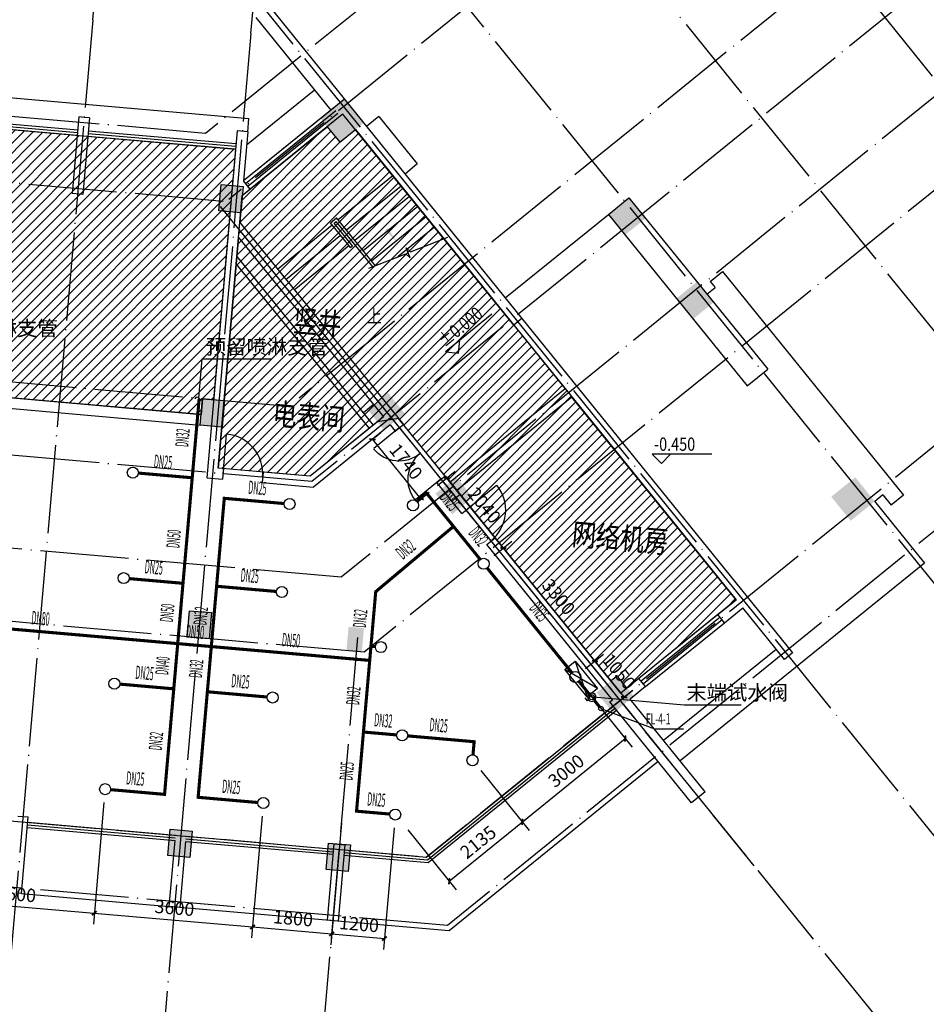
# Model space of a CAD drawing. Extents: x -64306 to 627636, y -96793 to 300796.
# Drawn here: x 68393 to 88942, y -30308 to -8000 of the extents above; entities that cross this region are included whole.
import ezdxf

# ---------------------------------------------------------------- set-up
doc = ezdxf.new("R2010")
doc.units = 0
doc.header["$LTSCALE"] = 1000
for name, pattern in [('CONTINOUS', [0]), ('DASHEDX2', [1.5, 1, -0.5]), ('DOTE', [2.42, 2, -0.2, 0.02, -0.2])]:
    doc.linetypes.add(name, pattern=pattern)
doc.layers.get('0').update_dxf_attribs({"color": 8, "linetype": 'CONTINUOUS'})
doc.layers.get('Defpoints').update_dxf_attribs({"color": 8, "linetype": 'CONTINUOUS'})
for name, color, linetype in [('_ZHU', 8, 'CONTINUOUS'), ('AXIS', 8, 'CONTINUOUS'), ('DIM_喷淋', 3, 'CONTINUOUS'), ('DIM_废水', 3, 'CONTINUOUS'), ('DOTE', 8, 'DOTE'), ('EQUIP_喷头', 7, 'CONTINUOUS'), ('EQUIP_喷淋', 7, 'CONTINUOUS'), ('H', 8, 'CONTINUOUS'), ('MEN', 8, 'CONTINOUS'), ('PIPE-喷淋', 6, 'CONTINUOUS'), ('PUB_DIM', 8, 'CONTINUOUS'), ('STAIR', 8, 'CONTINUOUS'), ('T', 8, 'CONTINUOUS'), ('TEXT_喷淋', 7, 'CONTINUOUS'), ('TWT_DIM', 3, 'CONTINUOUS'), ('VALVE_喷淋', 7, 'CONTINUOUS'), ('VPIPE-废水', 31, 'CONTINUOUS'), ('WALL', 2, 'CONTINUOUS'), ('WINDOW', 8, 'CONTINUOUS'), ('建筑', 8, 'DASHEDX2'), ('看线', 8, 'CONTINUOUS'), ('面层', 8, 'CONTINUOUS')]:
    doc.layers.add(name, color=color, linetype=linetype)
doc.styles.add('_TCH_DIM', font='SIMPLEX', dxfattribs={"bigfont": 'GBCBIG'})
doc.styles.add('_TCH_DIM_T3', font='SIMPLEX', dxfattribs={"width": 0.705882, "bigfont": 'GBCBIG'})
doc.styles.add('_TWT_PIPEDN', font='SIMPLEX', dxfattribs={"width": 0.5, "height": 2.5, "bigfont": 'HZTXT'})
doc.styles.add('_TWT_SERIAL', font='COMPLEX', dxfattribs={"width": 0.7, "height": 2.5, "bigfont": 'HZTXT'})
doc.styles.add('DIM', font='romans', dxfattribs={"width": 0.7})
doc.styles.add('DIM_FONT', font='txt.shx', dxfattribs={"width": 0.8, "bigfont": 'hztxt.shx'})
doc.styles.add('HZK5', font='txt.shx', dxfattribs={"width": 0.8, "bigfont": 'fhztxt.shx'})
doc.dimstyles.new('_TWT_ARCH&&100', dxfattribs={"dimtxt": 297.5, "dimasz": 100, "dimexe": 250, "dimexo": 300, "dimgap": 126.25, "dimtad": 1, "dimdec": 0, "dimrnd": 5, "dimzin": 0, "dimdsep": 46, "dimtxsty": '_TCH_DIM_T3', "dimblk": 'ARCHTICK', "dimcen": 0.09, "dimclrt": 7, "dimazin": 2, "dimtfac": 1, "dimtdec": 0, "dimtix": 1, "dimtmove": 2, "dimatfit": 3, "dimfxl": 0, "dimtolj": 1, "dimtzin": 0, "dimarcsym": 0})
doc.dimstyles.new('AXIS', dxfattribs={"dimtxt": 300, "dimasz": 1, "dimexe": 250, "dimexo": 300, "dimgap": 150, "dimtad": 1, "dimdec": 0, "dimrnd": 100, "dimzin": 0, "dimdsep": 46, "dimtxsty": 'DIM_FONT', "dimblk": '_DIMX', "dimblk1": '_DIMX', "dimblk2": '_DIMX', "dimcen": 1, "dimdle": 100, "dimse1": 1, "dimse2": 1, "dimclrt": 7, "dimadec": 0, "dimazin": 0, "dimtfac": 5, "dimtdec": 0, "dimtix": 1, "dimtmove": 2, "dimatfit": 3, "dimldrblk": '_DIMX', "dimfxl": 0, "dimtolj": 1, "dimtzin": 0, "dimarcsym": 0})
pattern_1 = [(45, (-27478.97, 2613.67), (-112.2532, 112.2532), [])]

# ---------------------------------------------------------------- blocks, each defined once
blk = doc.blocks.new('_DIMX')
blk.add_line((-150, 0), (150, 0))
at = {"const_width": 50}
blk.add_lwpolyline([(-70, -70), (70, 70)], dxfattribs=at)
blk = doc.blocks.new('*D457')
at = {"layer": 'AXIS', "color": 0, "lineweight": -2, "transparency": 16777216}
for p, q in [((-5081, 24536), (-4781, 27963)), ((-1218, 27400), (-4802, 27714)), ((-1495, 24222), (-1195, 27649))]:
    blk.add_line(p, q, dxfattribs=at)
at = {"layer": 'Defpoints', "color": 0, "transparency": 16777216}
for p in [(-4803, 27714), (-5081, 24536), (-1495, 24222)]:
    blk.add_point(p, dxfattribs=at)
at = {"layer": 'AXIS', "color": 0, "lineweight": -2, "transparency": 16777216}
for p, rotation in [((-4803, 27714), 175.0000000000052), ((-1217, 27400), 355.0000000000051)]:
    blk.add_blockref('_DIMX', p, dxfattribs=dict(at, rotation=rotation))
at = {"layer": 'AXIS', "color": 7, "transparency": 16777216, "insert": (-2984, 27856), "char_height": 300, "attachment_point": 5, "rotation": 355, "style": 'DIM_FONT'}
blk.add_mtext('\\A1;3600', dxfattribs=at)
blk = doc.blocks.new('dddd')
blk.add_line((-381703, 51825), (-382598, 51825))
at = {"extrusion": (0, 0, -1)}
blk.add_ellipse((-381703, 51825), major_axis=(-904, 0), ratio=0.99604, start_param=4.712389, end_param=6.283185, dxfattribs=at)
blk = doc.blocks.new('113')
blk.add_line((-476, 0), (-476, 1000))
blk.add_arc((-476, 0), 1010, 0, 90)
at = {"style": 'DIM', "flags": 1}
for tag in ['XVALUE', 'YVALUE']:
    blk.add_attdef(tag, (-1005461, -1012718), '', height=0.02, dxfattribs=at)
blk = doc.blocks.new('A$C025A1E8D')
at = {"layer": 'MEN', "xscale": 0.891089108910891, "yscale": 0.8946322067594439, "zscale": 0.891089108910891, "rotation": 180}
blk.add_blockref('113', (476, 904), dxfattribs=at)
blk = doc.blocks.new('_ARROW')
blk.add_solid([(0, 0), (-1, 0.1), (-1, -0.1)])
blk = doc.blocks.new('_ArchTick')
at = {"color": 0, "linetype": 'ByBlock', "const_width": 0.4}
blk.add_lwpolyline([(-0.5, -0.5), (0.5, 0.5)], dxfattribs=at)
blk = doc.blocks.new('*D592')
at = {"layer": 'Defpoints', "color": 0, "transparency": 16777216}
for p in [(78656, -24780), (76998, -26123), (79787, -26175)]:
    blk.add_point(p, dxfattribs=at)
at = {"layer": 'TWT_DIM', "color": 0, "lineweight": -2, "transparency": 16777216}
for p, q in [((78845, -25013), (79944, -26370)), ((78128, -27519), (79787, -26175)), ((77187, -26356), (78285, -27713))]:
    blk.add_line(p, q, dxfattribs=at)
at = {"layer": 'TWT_DIM', "color": 0, "lineweight": -2, "transparency": 16777216, "xscale": 100, "yscale": 100, "zscale": 100}
for p, rotation in [((79787, -26175), 38.99999999999545), ((78128, -27519), 218.9999999999954)]:
    blk.add_blockref('_ArchTick', p, dxfattribs=dict(at, rotation=rotation))
at = {"layer": 'TWT_DIM', "color": 7, "transparency": 16777216, "insert": (78784, -26633), "char_height": 297.5, "attachment_point": 5, "rotation": 39, "style": '_TCH_DIM_T3'}
blk.add_mtext('\\A1;2135', dxfattribs=at)
blk = doc.blocks.new('*D593')
at = {"layer": 'Defpoints', "color": 0, "transparency": 16777216}
for p in [(80988, -22892), (82118, -24287), (78656, -24780)]:
    blk.add_point(p, dxfattribs=at)
at = {"layer": 'TWT_DIM', "color": 0, "lineweight": -2, "transparency": 16777216}
for p, q in [((81177, -23125), (82275, -24482)), ((79787, -26175), (82118, -24287)), ((78845, -25013), (79944, -26370))]:
    blk.add_line(p, q, dxfattribs=at)
at = {"layer": 'TWT_DIM', "color": 0, "lineweight": -2, "transparency": 16777216, "xscale": 100, "yscale": 100, "zscale": 100}
for p, rotation in [((82118, -24287), 38.99999999999546), ((79787, -26175), 218.9999999999955)]:
    blk.add_blockref('_ArchTick', p, dxfattribs=dict(at, rotation=rotation))
at = {"layer": 'TWT_DIM', "color": 7, "transparency": 16777216, "insert": (80779, -25018), "char_height": 297.5, "attachment_point": 5, "rotation": 39, "style": '_TCH_DIM_T3'}
blk.add_mtext('\\A1;3000', dxfattribs=at)
blk = doc.blocks.new('*D594')
at = {"layer": 'Defpoints', "color": 0, "transparency": 16777216}
for p in [(77628, -18743), (79355, -19968), (78911, -20327)]:
    blk.add_point(p, dxfattribs=at)
at = {"layer": 'TWT_DIM', "color": 0, "lineweight": -2, "transparency": 16777216}
for p, q in [((77861, -18554), (78266, -18226)), ((78072, -18383), (79355, -19968)), ((79144, -20138), (79549, -19811))]:
    blk.add_line(p, q, dxfattribs=at)
at = {"layer": 'TWT_DIM', "color": 0, "lineweight": -2, "transparency": 16777216, "xscale": 100, "yscale": 100, "zscale": 100}
for p, rotation in [((78072, -18383), 129.000000000026), ((79355, -19968), 309.000000000026)]:
    blk.add_blockref('_ArchTick', p, dxfattribs=dict(at, rotation=rotation))
at = {"layer": 'TWT_DIM', "color": 7, "transparency": 16777216, "insert": (78927, -19003), "char_height": 297.5, "attachment_point": 5, "rotation": 309, "style": '_TCH_DIM_T3'}
blk.add_mtext('\\A1;2040', dxfattribs=at)
blk = doc.blocks.new('*D595')
at = {"layer": 'Defpoints', "color": 0, "transparency": 16777216}
for p in [(78911, -20327), (81432, -22532), (80988, -22892)]:
    blk.add_point(p, dxfattribs=at)
at = {"layer": 'TWT_DIM', "color": 0, "lineweight": -2, "transparency": 16777216}
for p, q in [((79144, -20138), (79549, -19811)), ((79355, -19968), (81432, -22532)), ((81221, -22703), (81626, -22375))]:
    blk.add_line(p, q, dxfattribs=at)
at = {"layer": 'TWT_DIM', "color": 0, "lineweight": -2, "transparency": 16777216, "xscale": 100, "yscale": 100, "zscale": 100}
for p, rotation in [((79355, -19968), 129.000000000026), ((81432, -22532), 309.000000000026)]:
    blk.add_blockref('_ArchTick', p, dxfattribs=dict(at, rotation=rotation))
at = {"layer": 'TWT_DIM', "color": 7, "transparency": 16777216, "insert": (80607, -21077), "char_height": 297.5, "attachment_point": 5, "rotation": 309, "style": '_TCH_DIM_T3'}
blk.add_mtext('\\A1;3300', dxfattribs=at)
blk = doc.blocks.new('*D596')
at = {"layer": 'Defpoints', "color": 0, "transparency": 16777216}
for p in [(80988, -22892), (82093, -23350), (81650, -23709)]:
    blk.add_point(p, dxfattribs=at)
at = {"layer": 'TWT_DIM', "color": 0, "lineweight": -2, "transparency": 16777216}
for p, q in [((81221, -22703), (81626, -22375)), ((81432, -22532), (82093, -23350)), ((81883, -23520), (82288, -23192))]:
    blk.add_line(p, q, dxfattribs=at)
at = {"layer": 'TWT_DIM', "color": 0, "lineweight": -2, "transparency": 16777216, "xscale": 100, "yscale": 100, "zscale": 100}
for p, rotation in [((81432, -22532), 129.000000000026), ((82093, -23350), 309.000000000026)]:
    blk.add_blockref('_ArchTick', p, dxfattribs=dict(at, rotation=rotation))
at = {"layer": 'TWT_DIM', "color": 7, "transparency": 16777216, "insert": (81976, -22768), "char_height": 297.5, "attachment_point": 5, "rotation": 309, "style": '_TCH_DIM_T3'}
blk.add_mtext('\\A1;1050', dxfattribs=at)
blk = doc.blocks.new('*D597')
at = {"layer": 'Defpoints', "color": 0, "transparency": 16777216}
for p in [(76214, -17649), (77483, -18861), (77309, -19001)]:
    blk.add_point(p, dxfattribs=at)
at = {"layer": 'TWT_DIM', "color": 0, "lineweight": -2, "transparency": 16777216}
for p, q in [((76447, -17460), (76582, -17351)), ((76388, -17508), (77483, -18861)), ((77542, -18812), (77677, -18703))]:
    blk.add_line(p, q, dxfattribs=at)
at = {"layer": 'TWT_DIM', "color": 0, "lineweight": -2, "transparency": 16777216, "xscale": 100, "yscale": 100, "zscale": 100}
for p, rotation in [((76388, -17508), 128.9999999999959), ((77483, -18861), 308.999999999996)]:
    blk.add_blockref('_ArchTick', p, dxfattribs=dict(at, rotation=rotation))
at = {"layer": 'TWT_DIM', "color": 7, "transparency": 16777216, "insert": (77149, -18011), "char_height": 297.5, "attachment_point": 5, "rotation": 309, "style": '_TCH_DIM_T3'}
blk.add_mtext('\\A1;1740', dxfattribs=at)
blk = doc.blocks.new('*D604')
at = {"layer": 'Defpoints', "color": 0, "transparency": 16777216}
for p in [(75710, -25904), (76905, -26009), (76659, -28818)]:
    blk.add_point(p, dxfattribs=at)
at = {"layer": 'DIM_喷淋', "color": 0, "lineweight": -2, "transparency": 16777216}
for p, q in [((75684, -26203), (75442, -28962)), ((76879, -26307), (76638, -29067)), ((75464, -28713), (76659, -28818))]:
    blk.add_line(p, q, dxfattribs=at)
at = {"layer": 'DIM_喷淋', "color": 0, "lineweight": -2, "transparency": 16777216, "xscale": 100, "yscale": 100, "zscale": 100}
for p, rotation in [((75464, -28713), 175.0000000000001), ((76659, -28818), 355.0000000000001)]:
    blk.add_blockref('_ArchTick', p, dxfattribs=dict(at, rotation=rotation))
at = {"layer": 'DIM_喷淋', "color": 7, "transparency": 16777216, "insert": (76086, -28492), "char_height": 297.5, "attachment_point": 5, "rotation": 355, "style": '_TCH_DIM_T3'}
blk.add_mtext('\\A1;1200', dxfattribs=at)
blk = doc.blocks.new('*D605')
at = {"layer": 'Defpoints', "color": 0, "transparency": 16777216}
for p in [(73917, -25747), (75710, -25904), (75464, -28713)]:
    blk.add_point(p, dxfattribs=at)
at = {"layer": 'DIM_喷淋', "color": 0, "lineweight": -2, "transparency": 16777216}
for p, q in [((73890, -26046), (73649, -28805)), ((75684, -26203), (75442, -28962)), ((73671, -28556), (75464, -28713))]:
    blk.add_line(p, q, dxfattribs=at)
at = {"layer": 'DIM_喷淋', "color": 0, "lineweight": -2, "transparency": 16777216, "xscale": 100, "yscale": 100, "zscale": 100}
for p, rotation in [((73671, -28556), 175.0000000000002), ((75464, -28713), 355.0000000000001)]:
    blk.add_blockref('_ArchTick', p, dxfattribs=dict(at, rotation=rotation))
at = {"layer": 'DIM_喷淋', "color": 7, "transparency": 16777216, "insert": (74591, -28361), "char_height": 297.5, "attachment_point": 5, "rotation": 355, "style": '_TCH_DIM_T3'}
blk.add_mtext('\\A1;1800', dxfattribs=at)
blk = doc.blocks.new('*D606')
at = {"layer": 'Defpoints', "color": 0, "transparency": 16777216}
for p in [(70330, -25433), (73917, -25747), (73671, -28556)]:
    blk.add_point(p, dxfattribs=at)
at = {"layer": 'DIM_喷淋', "color": 0, "lineweight": -2, "transparency": 16777216}
for p, q in [((70304, -25732), (70063, -28492)), ((73890, -26046), (73649, -28805)), ((70084, -28243), (73671, -28556))]:
    blk.add_line(p, q, dxfattribs=at)
at = {"layer": 'DIM_喷淋', "color": 0, "lineweight": -2, "transparency": 16777216, "xscale": 100, "yscale": 100, "zscale": 100}
for p, rotation in [((70084, -28243), 175.0000000000002), ((73671, -28556), 355.0000000000001)]:
    blk.add_blockref('_ArchTick', p, dxfattribs=dict(at, rotation=rotation))
at = {"layer": 'DIM_喷淋', "color": 7, "transparency": 16777216, "insert": (71902, -28125), "char_height": 297.5, "attachment_point": 5, "rotation": 355, "style": '_TCH_DIM_T3'}
blk.add_mtext('\\A1;3600', dxfattribs=at)
blk = doc.blocks.new('*D607')
at = {"layer": 'Defpoints', "color": 0, "transparency": 16777216}
for p in [(66744, -25120), (70330, -25433), (70084, -28243)]:
    blk.add_point(p, dxfattribs=at)
at = {"layer": 'DIM_喷淋', "color": 0, "lineweight": -2, "transparency": 16777216}
for p, q in [((66718, -25418), (66476, -28178)), ((70304, -25732), (70063, -28492)), ((66498, -27929), (70084, -28243))]:
    blk.add_line(p, q, dxfattribs=at)
at = {"layer": 'DIM_喷淋', "color": 0, "lineweight": -2, "transparency": 16777216, "xscale": 100, "yscale": 100, "zscale": 100}
for p, rotation in [((66498, -27929), 175.0000000000002), ((70084, -28243), 355.0000000000001)]:
    blk.add_blockref('_ArchTick', p, dxfattribs=dict(at, rotation=rotation))
at = {"layer": 'DIM_喷淋', "color": 7, "transparency": 16777216, "insert": (68315, -27812), "char_height": 297.5, "attachment_point": 5, "rotation": 355, "style": '_TCH_DIM_T3'}
blk.add_mtext('\\A1;3600', dxfattribs=at)
blk = doc.blocks.new('$TwtSys$00000125')
blk.add_circle((0, 0, 0), 1)
blk = doc.blocks.new('$TwtSys$00000132')
at = {"elevation": 0}
blk.add_lwpolyline([(7, -101, -0.575183), (0, 0, 0.604745), (-11, 101, 16.924828)], format="xyb", dxfattribs=at)
blk = doc.blocks.new('$VALVE$00000524')
for p in [(75, 111), (0, 80)]:
    blk.add_line(p, (0, 111))
blk.add_lwpolyline([(-80, 0, 1), (80, 0, 1), (-80, 0, 0.376185)], format="xyb")
blk.add_circle((0, 0), 48)
for p in [(-80, 0), (80, 0)]:
    blk.add_point(p)
blk = doc.blocks.new('FSADFASDFD')
h = blk.add_hatch()
h.set_pattern_fill('ANSI31', color=256, scale=100)
h.set_pattern_definition(pattern_1)
h.paths.add_polyline_path([(-34161, 24427.1), (-1844.5, 21599.8), (-2341.3, 15921.5), (-2595.3, 15943.7), (-2626.1, 15591.5), (-34638.8, 18392.3), (-34608, 18744.5), (-34737.1, 18760.8)])
h = blk.add_hatch()
h.set_pattern_fill('ANSI31', color=256, scale=100)
h.set_pattern_definition(pattern_1)
h.paths.add_polyline_path([(-2235.5, 14376.4), (-1778.5, 19600.3), (-1690.1, 20553), (234.7, 22111.7), (521.1, 21758.1), (874.7, 22044.4), (9499.5, 11393.6), (7028.2, 9392.4), (6804.8, 9668.3), (6704, 9586.7), (6664.9, 9555), (1850.6, 15500.2), (1370, 15426.3), (-151.6, 14194.1)])
at = {"layer": '_ZHU'}
for points in [[(-1672.3, 20756.6), (-2170.4, 20800.1), (-2222.7, 20202.4), (-1724.6, 20158.8)], [(-2096.8, 15905.1), (-2594.9, 15948.7), (-2647.1, 15351), (-2149, 15307.4)], [(-2391.4, 11102.5), (-2889.5, 11146.1), (-2941.8, 10548.4), (-2443.7, 10504.8)], [(669.4, 10232.4), (1018, 10201.9), (1066, 10749.8), (717.3, 10780.3)], [(-2824.6, 6151.4), (-3322.7, 6195), (-3375, 5597.3), (-2876.9, 5553.7)], [(761.7, 5837.7), (263.6, 5881.2), (211.3, 5283.5), (709.4, 5240)]]:
    blk.add_hatch(color=256, dxfattribs=at).paths.add_polyline_path(points)
for points in [[(-34161, 24427.1), (-1844.5, 21599.8), (-2341.3, 15921.5), (-2595.3, 15943.7), (-2626.1, 15591.5), (-34638.8, 18392.3), (-34608, 18744.5), (-34737.1, 18760.8), (-34161, 24427.1)], [(-2235.5, 14376.4), (-1778.5, 19600.3), (-1690.1, 20553), (234.7, 22111.7), (521.1, 21758.1), (874.7, 22044.4), (9499.5, 11393.6), (7028.2, 9392.4), (6804.8, 9668.3), (6704, 9586.7), (6664.9, 9555), (1850.6, 15500.2), (1370, 15426.3), (-151.6, 14194.1), (-2235.5, 14376.4)]]:
    blk.add_lwpolyline(points)
for points in [[(-2170.4, 20800.1), (-1672.3, 20756.6), (-1724.6, 20158.8), (-2222.7, 20202.4), (-2170.4, 20800.1)], [(-2594.9, 15948.7), (-2096.8, 15905.1), (-2149, 15307.4), (-2647.1, 15351), (-2594.9, 15948.7)], [(-2889.5, 11146.1), (-2391.4, 11102.5), (-2443.7, 10504.8), (-2941.8, 10548.4), (-2889.5, 11146.1)], [(-3322.7, 6195), (-2824.6, 6151.4), (-2876.9, 5553.7), (-3375, 5597.3), (-3322.7, 6195)], [(263.6, 5881.2), (761.7, 5837.7), (709.4, 5240), (211.3, 5283.5), (263.6, 5881.2)]]:
    blk.add_lwpolyline(points, dxfattribs=at)
for points in [[(80.5, 22302.1), (624.5, 22742.6), (521.1, 21758.1), (1065.1, 22198.6)], [(6606, 20123.1), (7072.3, 20500.7), (6983.6, 19656.8), (7449.9, 20034.4)], [(8147.9, 18219.1), (8614.2, 18596.7), (8525.5, 17752.8), (8991.7, 18130.4)], [(1146.6, 15702.2), (1612.9, 16079.7), (1524.2, 15235.9), (1990.5, 15613.5)], [(2688.4, 13798.1), (3154.7, 14175.7), (3066, 13331.9), (3532.3, 13709.4)], [(11657.3, 13726.5), (12201.3, 14167), (12097.8, 13182.5), (12641.8, 13623)], [(6338.5, 9290.7), (6804.8, 9668.3), (6716.1, 8824.4), (7182.4, 9202)]]:
    blk.add_solid(points, dxfattribs=at)
at = {"layer": 'AXIS'}
for p, q in [((-1494.6, 24221.9), (-1050.5, 29298.3)), ((-5420.3, 22033.1), (-8767.5, 22325.9)), ((-1834, 21719.3), (-5181.2, 22012.2)), ((2525.5, 5437.4), (6790.6, 8891.2)), ((-6561.8, 6232.5), (-3214.6, 5939.6)), ((-2975.5, 5918.7), (371.7, 5625.8)), ((610.8, 5604.9), (2525.5, 5437.4))]:
    blk.add_line(p, q, dxfattribs=at)
for points in [[(3964.5, 17864.5), (2911.2, 17011.6), (3206.6, 16980.6), (3237.6, 17275.9)], [(8952.5, 14692.1), (7597.3, 14692.1), (7807.3, 14482.1), (8017.3, 14692.1)]]:
    blk.add_lwpolyline(points, dxfattribs=at)
at = {"layer": 'DOTE'}
for p, q in [((18439.2, 38938), (-2526.1, 21960.6)), ((18970.4, 37438), (-1994.9, 20460.6)), ((3550.3, 36092.4), (27473.9, 6549.2)), ((752.5, 33826.8), (24676.1, 4283.6)), ((20563.9, 32938), (-401.4, 15960.6)), ((-2048.6, 31565.5), (21875, 2022.2)), ((21148.2, 31288), (-113.8, 14070.3)), ((-4846.3, 29299.9), (19077.3, -243.3)), ((21891.9, 29188), (548.4, 11904.3)), ((22476.2, 27538), (1068.7, 10202.5)), ((-2526.1, 21960.6), (-61017.9, 27077.9)), ((-2127.7, 20420), (-61148.6, 25583.6)), ((-5080.9, 24535.7), (-7172.6, 627.5)), ((-5080.9, 24535.7), (-7091.1, 1559.6)), ((-1494.6, 24221.9), (-3586.3, 313.8)), ((24069.7, 23038), (2487.7, 5561.2)), ((24600.9, 21538), (2960.7, 4014.1)), ((-634.1, 15772.1), (-61540.8, 21100.8)), ((-2191.7, 20301.3), (16283, -2513)), ((-1695.6, 19688.7), (9904.5, 5363.7)), ((-113.8, 14070.3), (-61684.6, 19457)), ((548.4, 11904.3), (-61867.6, 17365)), ((1068.7, 10202.5), (-62011.4, 15721.3)), ((-62403.6, 11238.4), (2487.7, 5561.2)), ((921.7, 10535.3), (0, 0)), ((2960.7, 4014.1), (-62534.4, 9744.1))]:
    blk.add_line(p, q, dxfattribs=at)
at = {"layer": 'H'}
blk.add_line((5854.1, 10001.8), (6124.5, 9191.3), dxfattribs=at)
for points in [[(6124.5, 9191.3), (5621, 9813), (5854.1, 10001.8), (6357.6, 9380.1), (6124.5, 9191.3)], [(6357.6, 9380.1), (5621, 9813)]]:
    blk.add_lwpolyline(points, dxfattribs=at)
at = {"layer": 'STAIR'}
for p, q in [((2125.2, 19275.7), (2964.6, 19604.8)), ((1174.1, 18902.9), (2013.5, 19232)), ((2013.5, 19232), (2113.2, 19142.1)), ((2113.2, 19142.1), (2025.6, 19365.6)), ((2025.6, 19365.6), (2125.2, 19275.7))]:
    blk.add_line(p, q, dxfattribs=at)
at = {"layer": 'WALL'}
for p, q in [((-1075.4, 24833.9), (4648.3, 17765.7)), ((-1386.2, 24582.1), (312.9, 22483.9)), ((-5394.2, 22332), (-5545.8, 20598.6)), ((-5274.6, 22321.5), (-5394.2, 22332)), ((-5155.1, 22311), (-5306.7, 20577.7)), ((-5155.1, 22311), (-5274.6, 22321.5)), ((588.3, 22398), (526.1, 22347.7)), ((4461.8, 17614.7), (588.3, 22398)), ((-1807.9, 22018.2), (-2495.5, 14158.2)), ((-1568.8, 21997.3), (-1807.9, 22018.2)), ((-1568.8, 21997.3), (-1666.4, 20881)), ((-1666.4, 20881), (-1666.4, 20881)), ((-1515.4, 20694.5), (-1666.4, 20881)), ((-1515.4, 20694.5), (-1666.4, 20881)), ((-5306.7, 20577.7), (-5545.8, 20598.6)), ((-1695.5, 20548.6), (-1748.4, 19944.5)), ((-1515.4, 20694.5), (-1695.5, 20548.6)), ((6606, 20123.1), (7072.3, 20500.7)), ((7072.3, 20500.7), (10218.9, 16615)), ((6606, 20123.1), (9752.6, 16237.4)), ((-1748.4, 19944.5), (1960.7, 15364.2)), ((-1778.5, 19600.3), (-2235.5, 14376.4)), ((-1778.5, 19600.3), (1509.9, 15539.5)), ((-34638.8, 18392.3), (-2626.1, 15591.5)), ((-34659.9, 18151.7), (-2647.1, 15351)), ((4648.3, 17765.7), (4461.8, 17614.7)), ((4648.3, 17765.7), (4461.8, 17614.7)), ((4648.3, 17765.7), (4461.8, 17614.7)), ((4648.3, 17765.7), (4461.8, 17614.7)), ((4648.3, 17765.7), (10781, 10192.4)), ((4461.8, 17614.7), (5629.2, 16173.1)), ((9752.6, 16237.4), (10218.9, 16615)), ((5629.2, 16173.1), (3018, 14058.6)), ((5780.2, 15986.6), (3169, 13872.1)), ((9499.5, 11393.6), (5780.2, 15986.6)), ((1509.9, 15539.5), (-151.6, 14194.1)), ((1660.9, 15353), (-76, 13946.5)), ((1660.9, 15353), (1774.2, 15213.1)), ((1774.2, 15213.1), (1960.7, 15364.2)), ((-2116, 14365.9), (-2235.5, 14376.4)), ((-2116, 14365.9), (-2136.9, 14126.8)), ((-1219.4, 14287.5), (-1240.3, 14048.4)), ((-151.6, 14194.1), (-1219.4, 14287.5)), ((-2495.5, 14158.2), (-2136.9, 14126.8)), ((2718.2, 14047.4), (2904.7, 14198.5)), ((2904.7, 14198.5), (3471.1, 13499)), ((-1240.3, 14048.4), (-76, 13946.5)), ((3284.6, 13348), (2718.2, 14047.4)), ((3244.5, 13778.8), (3169, 13872.1)), ((3244.5, 13778.8), (3058, 13627.8)), ((3284.6, 13348), (3471.1, 13499)), ((3850.9, 12648.6), (4037.5, 12799.6)), ((6888.3, 9279.1), (4037.5, 12799.6)), ((6701.8, 9128.1), (3850.9, 12648.6)), ((9087.6, 11060.1), (9499.5, 11393.6)), ((9238.6, 10873.6), (9650.5, 11207.1)), ((9238.6, 10873.6), (9650.5, 11207.1)), ((10594.5, 10041.4), (9650.5, 11207.1)), ((9238.6, 10873.6), (9087.6, 11060.1)), ((10781, 10192.4), (10594.5, 10041.4)), ((7300.2, 9612.7), (6888.3, 9279.1)), ((7451.2, 9426.1), (7300.2, 9612.7)), ((7451.2, 9426.1), (7101.5, 9143)), ((6639.6, 9077.7), (6701.8, 9128.1)), ((8489.8, 6792.9), (6639.6, 9077.7)), ((8800.7, 7044.7), (7101.5, 9143)), ((8800.7, 7044.7), (8489.8, 6792.9)), ((-6779.9, 6492.5), (-6540.9, 6471.5)), ((-6692.5, 4738.2), (-6540.9, 6471.5)), ((-3345.3, 4445.3), (-3214.6, 5939.6)), ((-2975.5, 5918.7), (-3106.2, 4424.4)), ((-2975.5, 5918.7), (-3106.2, 4424.4)), ((241, 4131.6), (392.7, 5864.9)), ((392.7, 5864.9), (631.7, 5844)), ((631.7, 5844), (480.1, 4110.6)), ((-6692.5, 4738.2), (-6812, 4748.6)), ((-3106.2, 4424.4), (-3345.3, 4445.3)), ((480.1, 4110.6), (241, 4131.6))]:
    blk.add_line(p, q, dxfattribs=at)
at = {"layer": 'WINDOW'}
for p, q in [((623.8, 22735.6), (-1666.4, 20881)), ((375.1, 22534.2), (-1666.4, 20881)), ((425.5, 22472), (-1616.1, 20818.8)), ((425.5, 22472), (-1616.1, 20818.8)), ((475.8, 22409.9), (-1565.7, 20756.6)), ((475.8, 22409.9), (-1565.7, 20756.6)), ((526.1, 22347.7), (-1515.4, 20694.5)), ((526.1, 22347.7), (-1515.4, 20694.5)), ((-5430.8, 21913.6), (-8778, 22206.4)), ((-5425.5, 21973.3), (-8772.8, 22266.2)), ((-1844.5, 21599.8), (-5191.7, 21892.6)), ((-1839.2, 21659.6), (-5186.5, 21952.4)), ((9087.6, 11060.1), (7300.2, 9612.7)), ((9138, 10997.9), (7350.5, 9550.5)), ((9188.3, 10935.8), (7400.9, 9488.3)), ((7451.2, 9426.1), (9238.6, 10873.6)), ((2487.7, 5561.2), (6715.1, 8984.5)), ((2506.6, 5499.3), (6752.9, 8937.9)), ((-6556.5, 6292.2), (-3209.3, 5999.4)), ((-6551.3, 6352), (-3204.1, 6059.2)), ((-2965, 6038.2), (382.2, 5745.4)), ((-2970.2, 5978.5), (377, 5685.6)), ((616.1, 5664.7), (2506.6, 5499.3)), ((621.3, 5724.5), (2487.7, 5561.2))]:
    blk.add_line(p, q, dxfattribs=at)
at = {"layer": '看线'}
for p, q in [((1721.1, 20999.2), (485.4, 19998.5)), ((1909.9, 20766), (674.2, 19765.4)), ((2098.7, 20532.9), (863, 19532.3)), ((2287.5, 20299.7), (1051.8, 19299.1)), ((-890.1, 18884.6), (345.5, 19885.3)), ((307.8, 19931.9), (447.7, 20045.2)), ((760.9, 19372.4), (307.8, 19931.9)), ((392.2, 19923), (438.8, 19960.8)), ((807.5, 19410.1), (392.2, 19923)), ((1266.2, 18939), (438.8, 19960.8)), ((1324.8, 18962), (447.7, 20045.2)), ((2476.3, 20066.6), (1240.6, 19066)), ((-701.3, 18651.5), (534.3, 19652.1)), ((2665.1, 19833.4), (1836.7, 19162.7)), ((-512.5, 18418.4), (723.1, 19419)), ((760.9, 19372.4), (807.5, 19410.1)), ((-1831.2, 18998), (1183.5, 15275.2)), ((-1816.1, 19170.1), (1276.7, 15350.7)), ((1286.5, 15815.4), (1053.3, 15626.6))]:
    blk.add_line(p, q, dxfattribs=at)
at = {"layer": '面层'}
for p, q in [((-34098.3, 25144.4), (-1542.6, 22296.1)), ((-1594.9, 21698.4), (-58.5, 22942.6)), ((1407, 22340.4), (1127.3, 22113.9)), ((1407, 22340.4), (2275.5, 21268)), ((-1568.8, 21997.3), (-1542.6, 22296.1)), ((2275.5, 21268), (1998.9, 21037.5)), ((4270.7, 18232), (6606, 20123.1)), ((8913.2, 18600.8), (9193, 18827.4)), ((9193, 18827.4), (13292.9, 13764.5)), ((8913.2, 18600.8), (9023.3, 18464.8)), ((8840.7, 18316.9), (9023.3, 18464.8)), ((12634.8, 13623.7), (13767.4, 12225)), ((12824.4, 13770.9), (12641.8, 13623)), ((12824.4, 13770.9), (13013.1, 13537.9)), ((13292.9, 13764.5), (13013.1, 13537.9)), ((13767.4, 12225), (8234.1, 7744.3)), ((7856.7, 8210.4), (10405.7, 10274.6)), ((7734.6, 7725.5), (2998.5, 3890.3)), ((-6692.5, 4738.2), (-3345.3, 4445.3)), ((2998.5, 3890.3), (-3106.2, 4424.4))]:
    blk.add_line(p, q, dxfattribs=at)
at = {"layer": 'PUB_DIM', "xscale": 400, "yscale": 400, "zscale": 400, "rotation": 309.0000000002819}
blk.add_blockref('_ARROW', (1828.1, 19481.9), dxfattribs=at)
at = {"layer": 'WALL', "yscale": 0.8333333333430346}
for p, xscale, zscale, rotation in [((276245.5, 181903.4), 0.8333333333430346, 0.8333333333430346, 38.99999999990586), ((222831.7, 247864), -0.8333333333430346, 0.833333333357087, 218.9999999999059)]:
    blk.add_blockref('dddd', p, dxfattribs=dict(at, xscale=xscale, zscale=zscale, rotation=rotation))
at = {"layer": '建筑'}
for p, rotation in [((-1151.1, 15068.1), 175), ((4646.4, 13292.7), 129)]:
    blk.add_blockref('A$C025A1E8D', p, dxfattribs=dict(at, rotation=rotation))
at = {"layer": 'AXIS', "style": 'DIM_FONT', "width": 0.8}
blk.add_text('%%P0.000', height=300, rotation=39, dxfattribs=at).set_placement((2898.5, 17099.9))
blk.add_text('-0.450', height=300, dxfattribs=at).set_placement((7643, 14768.8))
at = {"layer": 'T', "style": 'HZK5', "width": 0.8}
for s, p in [('竖井', (-550, 17474.9)), ('电表间', (-1020.9, 15365.1)), ('网络机房', (5764.3, 12640))]:
    blk.add_text(s, height=500, rotation=355, dxfattribs=at).set_placement(p)
blk.add_text('上', height=300, dxfattribs=at).set_placement((1139.3, 17671.8))
at = {"layer": 'AXIS'}
dim = blk.add_aligned_dim(p1=(-1494.6, 24221.9), p2=(-5080.9, 24535.7), distance=-3190.2, dimstyle='AXIS', override={"dimexo": 0, "dimrnd": 0, "dimsah": 1, "dimse1": 0, "dimse2": 0}, dxfattribs=at)
dim.commit()
dim.dimension.update_dxf_attribs({"geometry": '*D457', "text_midpoint": (-2983.6, 27855.8)})

msp = doc.modelspace()

# ---------------------------------------------------------------- hatches: boundary and pattern name
at = {"layer": 'PIPE-喷淋'}
for points in [[(77612.4, -18723.3), (77588.7, -18697.5), (77616.2, -18672.4)], [(77612.4, -18723.3), (77639.6, -18701.3), (77616.2, -18672.4)], [(73030.3, -18843.5), (72995.4, -18840.5), (72998.5, -18805.6)], [(73030.3, -18843.5), (73033.3, -18808.7), (72998.5, -18805.6)], [(76462.9, -20958.7), (76428, -20955.6), (76429.3, -20941.2)], [(76462.9, -20958.7), (76440.4, -20931.9), (76429.3, -20941.2)], [(78693.3, -24358.1), (78696.4, -24323.2), (78731.2, -24326.3)], [(78693.3, -24358.1), (78728.2, -24361.1), (78731.2, -24326.3)], [(71676.4, -25551.1), (71673.4, -25585.9), (71708.2, -25589)], [(71676.4, -25551.1), (71711.3, -25554.1), (71708.2, -25589)], [(72437.6, -25617.7), (72402.7, -25614.6), (72399.7, -25649.5)], [(72437.6, -25617.7), (72434.6, -25652.5), (72399.7, -25649.5)], [(76027.8, -25931.8), (75992.9, -25928.7), (75989.9, -25963.6)], [(76027.8, -25931.8), (76024.8, -25966.6), (75989.9, -25963.6)]]:
    msp.add_hatch(color=256, dxfattribs=at).paths.add_polyline_path(points)

# ---------------------------------------------------------------- linework, layer by layer
at = {"layer": 'DIM_喷淋'}
for p, q in [((72452.9, -16574.1), (72530.8, -15684)), ((72530.8, -15684), (74106.6, -15684)), ((81305, -23332.2), (83455.1, -23520.3)), ((83455.1, -23520.3), (84744, -23520.3))]:
    msp.add_line(p, q, dxfattribs=at)
at = {"layer": 'DIM_废水'}
for p, q in [((81568.4, -23608.6, 0), (82777.8, -24067.8, 0)), ((82777.8, -24067.8, 0), (83438.1, -24067.8, 0))]:
    msp.add_line(p, q, dxfattribs=at)
at = {"layer": 'PIPE-喷淋', "const_width": 70}
for points in [[(72303.9, -18378.5), (72460.8, -16585.3)], [(71082.3, -18271.6), (72303.9, -18378.5)], [(72269.1, -18776.9), (72303.9, -18378.5)], [(77401.1, -18916.8), (77612.4, -18723.3)], [(78225.1, -19480), (77612.4, -18723.3)], [(72094.8, -20769.3), (72269.1, -18776.9)], [(73030.3, -18843.5), (72856, -20835.9)], [(73030.3, -18843.5), (74384.7, -18962)], [(76462.9, -20958.7), (78225.1, -19480)], [(78832.4, -20230), (78225.1, -19480)], [(80909.2, -22794.6), (78989.8, -20424.3)], [(70873.1, -20662.5), (72094.8, -20769.3)], [(71975.2, -22135.7), (72094.8, -20769.3)], [(72856, -20835.9), (72736.4, -22202.3)], [(72856, -20835.9), (74210.3, -20954.4)], [(76354.7, -22195.4), (76462.9, -20958.7)], [(65736, -21589.8), (71975.2, -22135.7)], [(71885.6, -23160.2), (71975.2, -22135.7)], [(71975.2, -22135.7), (72736.4, -22202.3)], [(72736.4, -22202.3), (72646.8, -23226.8)], [(72736.4, -22202.3), (76326.6, -22516.4)], [(76326.6, -22516.4), (76354.7, -22195.4)], [(76455.1, -22204.2), (76354.7, -22195.4)], [(76184.7, -24138.6), (76326.6, -22516.4)], [(81066.5, -22988.9), (81299.1, -23276.1)], [(70663.9, -23053.3), (71885.6, -23160.2)], [(71676.4, -25551.1), (71885.6, -23160.2)], [(72646.8, -23226.8), (72437.6, -25617.7)], [(72646.8, -23226.8), (74001.2, -23345.3)], [(81420, -23425.3), (81536.9, -23569.7)], [(76027.8, -25931.8), (76184.7, -24138.6)], [(76937.5, -24204.5), (76184.7, -24138.6)], [(77186.5, -24226.3), (78693.3, -24358.1)], [(78667.3, -24655.2), (78693.3, -24358.1)], [(70454.7, -25444.2), (71676.4, -25551.1)], [(72437.6, -25617.7), (73792, -25736.2)], [(76780.6, -25997.6), (76027.8, -25931.8)]]:
    msp.add_lwpolyline(points, dxfattribs=at)
at = {"layer": 'VPIPE-废水'}
msp.add_circle((81568.4, -23608.6), 50, dxfattribs=at)

# ---------------------------------------------------------------- block references
msp.add_blockref('FSADFASDFD', (75129.5, -32535.4, 0))
at = {"layer": 'EQUIP_喷头', "xscale": 125, "yscale": 125, "zscale": 125, "rotation": 355.0000000000002}
for p in [(70957.7, -18260.7), (74509.2, -18972.9), (77309, -19001.3), (78911.1, -20327.2), (70748.6, -20651.6), (74334.9, -20965.3), (76579.7, -22215.1), (70539.4, -23042.4), (80987.9, -22891.7), (74125.7, -23356.2), (77062, -24215.4), (78656.4, -24779.7), (70330.2, -25433.3), (73916.5, -25747.1), (76905.1, -26008.5)]:
    msp.add_blockref('$TwtSys$00000125', p, dxfattribs=at)
at = {"layer": 'EQUIP_喷淋', "rotation": 85.00000000000021}
msp.add_blockref('$TwtSys$00000132', (72460.8, -16585.3), dxfattribs=at)
at = {"layer": 'VALVE_喷淋', "xscale": -1.2, "yscale": -1.2, "zscale": 1.2, "rotation": 309.0000000000002}
msp.add_blockref('$VALVE$00000524', (81359.6, -23350.7), dxfattribs=at)

# ---------------------------------------------------------------- texts
at = {"layer": 'DIM_喷淋', "color": 7, "style": '_TCH_DIM'}
for s, p in [('预留喷淋支管', (66492.7, -15160.4)), ('预留喷淋支管', (72614.2, -15579)), ('末端试水阀', (83504.9, -23415.3))]:
    msp.add_text(s, height=337.59, dxfattribs=at).set_placement(p)
at = {"layer": 'DIM_废水', "color": 7, "style": '_TWT_SERIAL', "width": 0.56}
msp.add_text('FL-4-1', height=250, dxfattribs=at).set_placement((82588.1, -23967.8, 0))
at = {"layer": 'TEXT_喷淋', "style": '_TWT_PIPEDN', "width": 0.4}
for s, rotation, p in [('DN32', 85, (72213.8, -17688)), ('DN25', 355, (71424.8, -18151)), ('DN25', 355, (73563.6, -18739.6)), ('DN25', 309, (77896.9, -18836.3)), ('DN50', 85, (72013.3, -19979.2)), ('DN32', 309, (78546.2, -19638.2)), ('DN32', 40, (77079.1, -20245.9)), ('DN25', 355, (71215.6, -20541.8)), ('DN25', 355, (73389.3, -20732)), ('DN25', 309, (79927.6, -21344.1)), ('DN80', 355, (68649.5, -21694.1)), ('DN50', 85, (71866.4, -21658.6)), ('DN32', 85, (72627.6, -21725.2)), ('DN32', 85, (76240.2, -21783.2)), ('DN50', 355, (72149.7, -22000.4)), ('DN50', 355, (74325.4, -22190.7)), ('DN40', 85, (71761.8, -22854)), ('DN32', 85, (72523, -22920.6)), ('DN25', 355, (71006.4, -22932.7)), ('DN25', 355, (73180.1, -23122.9)), ('DN32', 85, (76087.1, -23533.6)), ('DN32', 355, (76417.2, -24008.4)), ('DN25', 355, (77671.6, -24118.1)), ('DN32', 85, (71612.4, -24561.7)), ('DN25', 85, (75937.6, -25241.3)), ('DN25', 355, (70797.2, -25323.6)), ('DN25', 355, (72971, -25513.8)), ('DN25', 355, (76260.4, -25801.5))]:
    msp.add_text(s, height=300, rotation=rotation, dxfattribs=at).set_placement(p)

# ---------------------------------------------------------------- dimensions: what is measured, and where the dimension line sits
at = {"layer": 'DIM_喷淋'}
for p1, p2, picture, middle in [((66743.9, -25119.5), (70330.2, -25433.3), '*D607', (68315.3, -27811.7)), ((70330.2, -25433.3), (73916.5, -25747.1), '*D606', (71901.6, -28125.5)), ((73916.5, -25747.1), (75709.7, -25903.9), '*D605', (74591.3, -28360.8)), ((75709.7, -25903.9), (76905.1, -26008.5), '*D604', (76085.6, -28491.5))]:
    dim = msp.add_aligned_dim(p1=p1, p2=p2, distance=-2820, dimstyle='_TWT_ARCH&&100', dxfattribs=at)
    dim.commit()
    dim.dimension.update_dxf_attribs({"geometry": picture, "text_midpoint": middle})
at = {"layer": 'TWT_DIM'}
for p1, p2, distance, picture, middle in [((76214, -17649.1), (77309, -19001.3), 223.5, '*D597', (77148.9, -18011.5)), ((77628.1, -18742.8), (78911.1, -20327.2), 570.9, '*D594', (78927, -19002.6)), ((78911.1, -20327.2), (80987.9, -22891.7), 570.9, '*D595', (80606.9, -21077.1)), ((80987.8654, -22891.7338), (81649.5771, -23708.8796), 570.9432, '*D596', (81976.1426, -22767.9374)), ((78656.4, -24779.7), (80987.9, -22891.7), -1795.9, '*D593', (80779.3, -25017.6)), ((76997.7, -26122.9), (78656.4, -24779.7), -1795.9, '*D592', (78784.2, -26633.2))]:
    dim = msp.add_aligned_dim(p1=p1, p2=p2, distance=distance, dimstyle='_TWT_ARCH&&100', dxfattribs=at)
    dim.commit()
    dim.dimension.update_dxf_attribs({"geometry": picture, "text_midpoint": middle})

doc.saveas('drawing.dxf')
